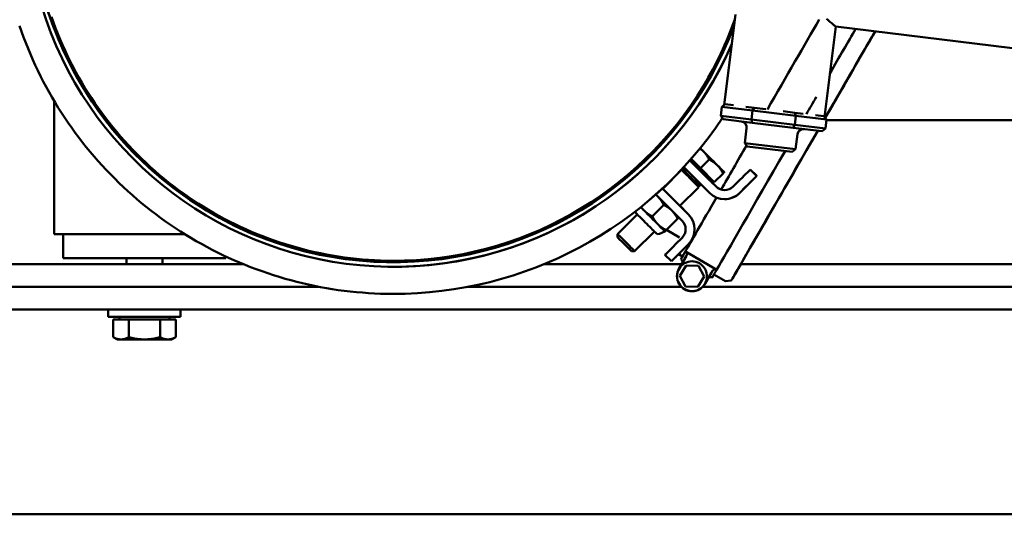
# Model space of a CAD drawing. Units: millimetres. Extents: x 0 to 7187, y 0 to 5940.
# Drawn here: x 2462 to 2789, y 3160 to 3324 of the extents above; entities that cross this region are included whole.
import ezdxf

# ---------------------------------------------------------------- set-up
doc = ezdxf.new("R2010")
doc.units = ezdxf.units.MM
doc.layers.add('AM_0', color=7, linetype='Continuous', lineweight=50)

msp = doc.modelspace()

# ---------------------------------------------------------------- linework, layer by layer
at = {"layer": 'AM_0', "linetype": 'Continuous', "lineweight": 50}
for p, q in [((2695.9, 3296.1), (2699.58, 3326.12)), ((2729.15, 3292.02), (2732.84, 3322.04)), ((2815.47, 3311.91), (2732.84, 3322.04)), ((2473.6, 3253.21), (2473.6, 3297.47)), ((2695.06, 3295.44), (2694.7, 3292.46)), ((2695.06, 3295.44), (2696.18, 3296.31)), ((2695.06, 3295.44), (2705.24, 3294.19)), ((2696.18, 3296.31), (2696.18, 3296.31)), ((2698.95, 3295.97), (2696.18, 3296.31)), ((2705.77, 3295.14), (2703, 3295.48)), ((2705.24, 3294.19), (2705.77, 3295.14)), ((2709.69, 3294.65), (2705.77, 3295.14)), ((2695.57, 3291.35), (2694.7, 3292.46)), ((2704.87, 3291.22), (2694.7, 3292.46)), ((2705.24, 3294.19), (2704.87, 3291.22)), ((2705.24, 3294.19), (2719.63, 3292.43)), ((2719.34, 3293.47), (2715.41, 3293.95)), ((2719.63, 3292.43), (2719.26, 3289.45)), ((2719.63, 3292.43), (2719.34, 3293.47)), ((2722.11, 3293.13), (2719.34, 3293.47)), ((2719.63, 3292.43), (2729.8, 3291.18)), ((2728.93, 3292.3), (2726.16, 3292.64)), ((2728.93, 3292.3), (2728.93, 3292.3)), ((2729.8, 3291.18), (2728.93, 3292.3)), ((2729.15, 3292.02), (2729.81, 3291.18)), ((2695.57, 3291.35), (2705.16, 3290.17)), ((2703.27, 3288.39), (2702.66, 3283.43)), ((2705.16, 3290.17), (2704.87, 3291.22)), ((2719.26, 3289.45), (2704.87, 3291.22)), ((2705.16, 3290.17), (2718.73, 3288.51)), ((2718.73, 3288.51), (2719.26, 3289.45)), ((2718.73, 3288.51), (2728.32, 3287.33)), ((2729.44, 3288.2), (2719.26, 3289.45)), ((2729.81, 3291.18), (2729.44, 3288.2)), ((2729.8, 3291.18), (2729.44, 3288.2)), ((2943.01, 3290.99), (2729.79, 3291.01)), ((2729.8, 3291.18), (2729.81, 3291.18)), ((2720.14, 3286.32), (2719.53, 3281.36)), ((2720.15, 3286.32), (2719.54, 3281.36)), ((2720.14, 3286.32), (2720.15, 3286.32)), ((2728.32, 3287.33), (2729.44, 3288.2)), ((2728.32, 3287.33), (2728.33, 3287.33)), ((2728.33, 3287.33), (2729.44, 3288.2)), ((2729.44, 3288.2), (2729.44, 3288.2)), ((2703.53, 3282.31), (2702.66, 3283.43)), ((2719.53, 3281.36), (2702.66, 3283.43)), ((2703.53, 3282.31), (2718.42, 3280.49)), ((2718.42, 3280.49), (2719.54, 3281.36)), ((2718.42, 3280.49), (2719.53, 3281.36)), ((2718.42, 3280.49), (2718.42, 3280.49)), ((2719.54, 3281.36), (2719.53, 3281.36)), ((2691.07, 3266.83), (2682.44, 3275.45)), ((2684.46, 3277.68), (2693.19, 3268.95)), ((2685.06, 3277.08), (2684.73, 3277.41)), ((2684.73, 3277.41), (2684.73, 3277.41)), ((2684.86, 3278.13), (2687.96, 3275.03)), ((2684.95, 3277.19), (2684.95, 3277.19)), ((2687.96, 3275.03), (2690.87, 3277.94)), ((2681.76, 3274.48), (2675.52, 3268.23)), ((2682.58, 3274.26), (2681.76, 3274.48)), ((2682.82, 3275.07), (2682.06, 3274.78)), ((2687.96, 3275.03), (2692.56, 3270.44)), ((2690.34, 3271.8), (2690.01, 3272.13)), ((2690.13, 3272.02), (2690.13, 3272.02)), ((2695.47, 3273.35), (2692.56, 3270.44)), ((2692.56, 3270.44), (2695.47, 3273.35)), ((2706.62, 3272.49), (2704.5, 3274.61)), ((2704.52, 3274.61), (2704.5, 3274.61)), ((2704.52, 3274.61), (2706.64, 3272.49)), ((2706.64, 3272.49), (2706.62, 3272.49)), ((2687.42, 3268.83), (2681.18, 3262.58)), ((2687.2, 3269.64), (2687.42, 3268.83)), ((2688.01, 3269.88), (2687.72, 3269.13)), ((2690.35, 3271.8), (2690.35, 3271.8)), ((2691.99, 3271), (2691.57, 3270.58)), ((2691.58, 3270.58), (2693.21, 3268.95)), ((2692.56, 3270.44), (2692.56, 3270.44)), ((2693.21, 3268.95), (2693.19, 3268.95)), ((2698.85, 3268.95), (2700.97, 3271.08)), ((2703.09, 3268.96), (2700.97, 3266.83)), ((2703.11, 3268.96), (2700.99, 3266.83)), ((2673.16, 3266.35), (2681.88, 3257.63)), ((2684, 3259.75), (2675.38, 3268.37)), ((2675.53, 3268.24), (2675.39, 3268.38)), ((2681.16, 3262.6), (2675.54, 3268.21)), ((2700.99, 3266.83), (2700.97, 3266.83)), ((2675.82, 3262.88), (2672.04, 3259.1)), ((2684.02, 3259.75), (2681.18, 3262.59)), ((2696.02, 3264.78), (2696, 3264.78)), ((2667.04, 3259.75), (2660.51, 3253.21)), ((2684, 3259.75), (2684.02, 3259.75)), ((2680.42, 3258.28), (2676.64, 3254.5)), ((2680.42, 3258.28), (2676.65, 3254.5)), ((2473.6, 3253.21), (2516.9, 3253.21)), ((2476.6, 3253.21), (2476.6, 3245.21)), ((2476.6, 3253.21), (2516.9, 3253.21)), ((2660.51, 3252.13), (2660.51, 3253.21)), ((2672.7, 3254.09), (2666.17, 3247.56)), ((2674.46, 3253.26), (2676.23, 3254.09)), ((2681.08, 3252.11), (2676.75, 3254.6)), ((2681.88, 3251.98), (2679.76, 3249.85)), ((2681.89, 3247.73), (2684.01, 3249.86)), ((2681.9, 3247.73), (2684.02, 3249.86)), ((2684.01, 3249.86), (2684.02, 3249.86)), ((2665.09, 3247.56), (2666.17, 3247.56)), ((2676.23, 3246.32), (2678.35, 3244.2)), ((2680.72, 3246.54), (2682.05, 3245.78)), ((2680.86, 3241.72), (2683.31, 3245.98)), ((2682.98, 3247.39), (2693.37, 3241.4)), ((2411, 3243.21), (2536.39, 3243.21)), ((2476.6, 3245.21), (2530.6, 3245.21)), ((2497.6, 3243.21), (2497.6, 3245.21)), ((2509.6, 3243.21), (2509.6, 3245.21)), ((2530.6, 3245.76), (2530.6, 3245.21)), ((2585.92, 3244.36), (2585.92, 3244.36)), ((2636.09, 3243.21), (2681.72, 3243.21)), ((2678.35, 3244.2), (2678.37, 3244.2)), ((2681.15, 3239.36), (2683.29, 3242.79)), ((2683.29, 3242.79), (2683.29, 3242.79)), ((2683.29, 3242.79), (2687.33, 3242.66)), ((2683.29, 3242.79), (2687.33, 3242.66)), ((2685.21, 3244.17), (2685.21, 3244.17)), ((2687.33, 3242.66), (2687.33, 3242.66)), ((2687.33, 3242.66), (2689.23, 3239.09)), ((2687.33, 3242.66), (2689.23, 3239.09)), ((2701.36, 3243.21), (2943.33, 3243.21)), ((2585.92, 3242.36), (2585.91, 3242.36)), ((2683.05, 3235.79), (2681.15, 3239.36)), ((2689.52, 3236.73), (2691.98, 3240.98)), ((2692.44, 3239.78), (2696.34, 3237.53)), ((2689.23, 3239.09), (2687.09, 3235.66)), ((2689.23, 3239.09), (2687.1, 3235.66)), ((2689.23, 3239.09), (2689.23, 3239.09)), ((2689.53, 3236.73), (2689.52, 3236.73)), ((2689.53, 3236.73), (2690.56, 3238.51)), ((2561.51, 3235.71), (2328.47, 3235.71)), ((2585.9, 3233.36), (2585.9, 3233.36)), ((2681.63, 3235.71), (2610.97, 3235.71)), ((2687.09, 3235.66), (2683.05, 3235.79)), ((2685.18, 3234.27), (2685.18, 3234.27)), ((2685.18, 3234.22), (2685.19, 3234.22)), ((2687.1, 3235.66), (2687.09, 3235.66)), ((2953.52, 3235.71), (2688.76, 3235.71)), ((2308.46, 3228.21), (3161.6, 3228.21)), ((2491.6, 3228.21), (2491.6, 3225.71)), ((2515.6, 3228.21), (2515.6, 3225.71)), ((2515.6, 3225.71), (2491.6, 3225.71)), ((2493.21, 3224.91), (2493.21, 3219.05)), ((2493.21, 3224.91), (2498.4, 3224.91)), ((2495.3, 3225.71), (2495.3, 3224.91)), ((2498.4, 3224.91), (2498.4, 3219.05)), ((2498.4, 3224.91), (2508.79, 3224.91)), ((2508.79, 3224.91), (2508.79, 3219.05)), ((2508.79, 3224.91), (2513.99, 3224.91)), ((2511.9, 3225.71), (2511.9, 3224.91)), ((2513.99, 3224.91), (2513.99, 3219.05)), ((2494.65, 3218.21), (2493.21, 3219.05)), ((2494.65, 3218.21), (2512.55, 3218.21)), ((2512.55, 3218.21), (2513.99, 3219.05)), ((1305.56, 3160.21), (3161.6, 3160.21))]:
    msp.add_line(p, q, dxfattribs=at).dxf.unprotected_set("ltscale", 0)
for points in [[(2472.77, 3325.29), (2473.44, 3323.4), (2474.14, 3321.52), (2474.87, 3319.65), (2475.63, 3317.8), (2476.43, 3315.96), (2477.25, 3314.13), (2478.1, 3312.32), (2478.99, 3310.52), (2479.9, 3308.73), (2480.85, 3306.96), (2481.82, 3305.21), (2482.82, 3303.47), (2483.86, 3301.75), (2484.92, 3300.05), (2486.01, 3298.37), (2487.12, 3296.7), (2488.27, 3295.06), (2489.44, 3293.43), (2490.64, 3291.82), (2491.86, 3290.23), (2493.11, 3288.67), (2494.39, 3287.12), (2495.7, 3285.6), (2497.02, 3284.1), (2498.38, 3282.62), (2499.76, 3281.16), (2501.16, 3279.73), (2502.58, 3278.32), (2504.03, 3276.93), (2505.51, 3275.57), (2507, 3274.23), (2508.52, 3272.92), (2510.06, 3271.64), (2511.62, 3270.38), (2513.2, 3269.14), (2514.8, 3267.94), (2516.42, 3266.76), (2518.06, 3265.6), (2519.72, 3264.48), (2521.4, 3263.38), (2523.1, 3262.31), (2524.81, 3261.27), (2526.54, 3260.26), (2528.29, 3259.28), (2530.05, 3258.32), (2531.83, 3257.4), (2533.63, 3256.5), (2535.44, 3255.64), (2537.26, 3254.81), (2539.1, 3254), (2540.95, 3253.23), (2542.81, 3252.49), (2544.69, 3251.78), (2546.57, 3251.1), (2548.47, 3250.45), (2550.38, 3249.84), (2552.3, 3249.26), (2554.23, 3248.71), (2556.16, 3248.19), (2558.11, 3247.7), (2560.06, 3247.25), (2562.02, 3246.83), (2563.99, 3246.44), (2565.97, 3246.08), (2567.94, 3245.76), (2569.93, 3245.47), (2571.92, 3245.22), (2573.91, 3244.99), (2575.91, 3244.8), (2577.91, 3244.65), (2579.91, 3244.53), (2581.91, 3244.44), (2583.92, 3244.38), (2585.92, 3244.36)], [(2732.84, 3322.04), (2732.82, 3322.06), (2732.77, 3322.1), (2732.69, 3322.17), (2732.58, 3322.27), (2732.44, 3322.39), (2732.26, 3322.55), (2732.05, 3322.73), (2731.81, 3322.94), (2731.55, 3323.17), (2731.25, 3323.42), (2730.92, 3323.69), (2730.58, 3323.98), (2730.2, 3324.28), (2729.81, 3324.6)], [(2462.17, 3322.29), (2462.83, 3320.4), (2463.52, 3318.51), (2464.24, 3316.64), (2464.98, 3314.77), (2465.76, 3312.92), (2466.56, 3311.08), (2467.39, 3309.25), (2468.25, 3307.44), (2469.13, 3305.64), (2470.05, 3303.85), (2470.99, 3302.08), (2471.96, 3300.32), (2472.95, 3298.57), (2473.97, 3296.85), (2475.02, 3295.13), (2476.09, 3293.44), (2477.19, 3291.76), (2478.32, 3290.1), (2479.47, 3288.45), (2480.65, 3286.82), (2481.85, 3285.21), (2483.07, 3283.62), (2484.32, 3282.05), (2485.59, 3280.5), (2486.89, 3278.97), (2488.21, 3277.46), (2489.56, 3275.96), (2490.92, 3274.49), (2492.31, 3273.04), (2493.72, 3271.61), (2495.15, 3270.21), (2496.61, 3268.82), (2498.08, 3267.46), (2499.58, 3266.12), (2501.09, 3264.8), (2502.63, 3263.51), (2504.18, 3262.24), (2505.76, 3261), (2507.35, 3259.77), (2508.96, 3258.58), (2510.59, 3257.41), (2512.24, 3256.26), (2513.9, 3255.14), (2515.59, 3254.04), (2517.29, 3252.97), (2519, 3251.93), (2520.73, 3250.91), (2522.48, 3249.92), (2524.24, 3248.96), (2526.01, 3248.02), (2527.8, 3247.11), (2529.61, 3246.23), (2531.42, 3245.38), (2533.25, 3244.55), (2535.1, 3243.75), (2536.95, 3242.98), (2538.82, 3242.24), (2540.69, 3241.53), (2542.58, 3240.85), (2544.48, 3240.19), (2546.39, 3239.57), (2548.3, 3238.97), (2550.23, 3238.4), (2552.16, 3237.87), (2554.11, 3237.36), (2556.06, 3236.88), (2558.01, 3236.44), (2559.98, 3236.02), (2561.95, 3235.63), (2563.92, 3235.27), (2565.9, 3234.95), (2567.89, 3234.65), (2569.88, 3234.38), (2571.87, 3234.15), (2573.87, 3233.94), (2575.87, 3233.77), (2577.87, 3233.63), (2579.88, 3233.51), (2581.88, 3233.43), (2583.89, 3233.38), (2585.9, 3233.36)], [(2745.9, 3320.44), (2745.38, 3319.53), (2744.84, 3318.59), (2744.28, 3317.62), (2743.7, 3316.62), (2743.1, 3315.59), (2742.49, 3314.53), (2741.87, 3313.44), (2741.23, 3312.33), (2740.57, 3311.2), (2739.9, 3310.03), (2739.22, 3308.84), (2738.52, 3307.63), (2737.81, 3306.39), (2737.08, 3305.14), (2736.35, 3303.86), (2735.6, 3302.57), (2734.85, 3301.27), (2734.09, 3299.95), (2733.32, 3298.61), (2732.54, 3297.27), (2731.76, 3295.9), (2730.97, 3294.53), (2730.17, 3293.14), (2729.36, 3291.75)], [(2726.91, 3287.51), (2725.9, 3285.74), (2724.88, 3283.98), (2723.87, 3282.22), (2722.85, 3280.46), (2721.83, 3278.7), (2720.82, 3276.94), (2719.82, 3275.2), (2718.82, 3273.47), (2717.84, 3271.77), (2716.86, 3270.08), (2715.9, 3268.42), (2714.96, 3266.77), (2714.02, 3265.15), (2713.1, 3263.55), (2712.2, 3261.99), (2711.31, 3260.46), (2710.45, 3258.96), (2709.61, 3257.5), (2708.79, 3256.09), (2708, 3254.72), (2707.23, 3253.38), (2706.49, 3252.09), (2705.77, 3250.85), (2705.08, 3249.65), (2704.42, 3248.51), (2703.79, 3247.42), (2703.19, 3246.38), (2702.63, 3245.4), (2702.09, 3244.48), (2701.59, 3243.61), (2701.13, 3242.81), (2700.69, 3242.06), (2700.3, 3241.37), (2699.94, 3240.75), (2699.61, 3240.19), (2699.33, 3239.69), (2699.08, 3239.27), (2698.87, 3238.9), (2698.7, 3238.6), (2698.56, 3238.37), (2698.47, 3238.2), (2698.4, 3238.1), (2698.2, 3237.82), (2696.34, 3237.53)], [(2690.87, 3277.94), (2690.76, 3278.16), (2690.65, 3278.37), (2690.54, 3278.57), (2690.43, 3278.76), (2690.32, 3278.94), (2690.2, 3279.12), (2690.09, 3279.3), (2689.97, 3279.46), (2689.86, 3279.63), (2689.74, 3279.78), (2689.62, 3279.94), (2689.5, 3280.09), (2689.37, 3280.23), (2689.25, 3280.37), (2689.12, 3280.51), (2688.99, 3280.64), (2688.85, 3280.78), (2688.72, 3280.91), (2688.58, 3281.03), (2688.43, 3281.16), (2688.28, 3281.28), (2688.13, 3281.4), (2687.97, 3281.51), (2687.81, 3281.63)], [(2695.47, 3273.35), (2695.32, 3273.64), (2695.17, 3273.91), (2695.03, 3274.17), (2694.88, 3274.41), (2694.72, 3274.65), (2694.57, 3274.87), (2694.41, 3275.09), (2694.26, 3275.3), (2694.09, 3275.5), (2693.93, 3275.69), (2693.76, 3275.88), (2693.58, 3276.06), (2693.4, 3276.23), (2693.21, 3276.4), (2693.02, 3276.57), (2692.82, 3276.73), (2692.61, 3276.89), (2692.4, 3277.05), (2692.17, 3277.2), (2691.94, 3277.35), (2691.69, 3277.5), (2691.43, 3277.65), (2691.16, 3277.8), (2690.87, 3277.94)], [(2695.47, 3273.35), (2695.51, 3273.38), (2695.54, 3273.42), (2695.57, 3273.45), (2695.6, 3273.48), (2695.63, 3273.51), (2695.66, 3273.53), (2695.68, 3273.56), (2695.7, 3273.58), (2695.73, 3273.6), (2695.75, 3273.62), (2695.76, 3273.64), (2695.78, 3273.66), (2695.8, 3273.68), (2695.81, 3273.69), (2695.83, 3273.7), (2695.84, 3273.72), (2695.85, 3273.73), (2695.86, 3273.74), (2695.87, 3273.74), (2695.87, 3273.75), (2695.88, 3273.75), (2695.88, 3273.76), (2695.88, 3273.76), (2695.88, 3273.76)], [(2695.88, 3273.76), (2695.88, 3273.76), (2695.88, 3273.76), (2695.88, 3273.75), (2695.87, 3273.75), (2695.86, 3273.74), (2695.86, 3273.74), (2695.85, 3273.73), (2695.84, 3273.72), (2695.83, 3273.7), (2695.81, 3273.69), (2695.8, 3273.68), (2695.78, 3273.66), (2695.76, 3273.64), (2695.74, 3273.62), (2695.72, 3273.6), (2695.7, 3273.58), (2695.68, 3273.56), (2695.65, 3273.53), (2695.63, 3273.51), (2695.6, 3273.48), (2695.57, 3273.45), (2695.54, 3273.42), (2695.5, 3273.38), (2695.47, 3273.35)], [(2673.72, 3265.78), (2673.7, 3265.81), (2673.67, 3265.83), (2673.65, 3265.85), (2673.62, 3265.88), (2673.6, 3265.9), (2673.57, 3265.92), (2673.55, 3265.94), (2673.52, 3265.96), (2673.5, 3265.99), (2673.47, 3266.01), (2673.45, 3266.03), (2673.42, 3266.05), (2673.39, 3266.07), (2673.37, 3266.09), (2673.34, 3266.12), (2673.32, 3266.14), (2673.29, 3266.16), (2673.27, 3266.18), (2673.24, 3266.2), (2673.21, 3266.22), (2673.19, 3266.24), (2673.16, 3266.26), (2673.13, 3266.28), (2673.11, 3266.31)], [(2668.29, 3262.24), (2668.33, 3262.19), (2668.37, 3262.13), (2668.41, 3262.07), (2668.45, 3262.02), (2668.49, 3261.96), (2668.54, 3261.91), (2668.58, 3261.85), (2668.62, 3261.8), (2668.66, 3261.74), (2668.7, 3261.69), (2668.75, 3261.64), (2668.79, 3261.59), (2668.83, 3261.53), (2668.88, 3261.48), (2668.92, 3261.43), (2668.96, 3261.38), (2669.01, 3261.33), (2669.05, 3261.28), (2669.1, 3261.23), (2669.15, 3261.18), (2669.19, 3261.13), (2669.24, 3261.08), (2669.29, 3261.03), (2669.33, 3260.98)], [(2675.82, 3262.88), (2675.75, 3263), (2675.69, 3263.12), (2675.63, 3263.25), (2675.56, 3263.36), (2675.5, 3263.48), (2675.43, 3263.6), (2675.36, 3263.71), (2675.3, 3263.82), (2675.23, 3263.93), (2675.16, 3264.03), (2675.1, 3264.14), (2675.03, 3264.24), (2674.96, 3264.34), (2674.89, 3264.45), (2674.82, 3264.54), (2674.74, 3264.64), (2674.67, 3264.74), (2674.6, 3264.83), (2674.52, 3264.93), (2674.45, 3265.02), (2674.37, 3265.11), (2674.29, 3265.2), (2674.21, 3265.29), (2674.13, 3265.38)], [(2678.32, 3261.19), (2678.23, 3261.27), (2678.14, 3261.35), (2678.05, 3261.43), (2677.96, 3261.51), (2677.87, 3261.58), (2677.78, 3261.66), (2677.68, 3261.73), (2677.58, 3261.8), (2677.49, 3261.88), (2677.39, 3261.95), (2677.29, 3262.02), (2677.19, 3262.09), (2677.08, 3262.15), (2676.98, 3262.22), (2676.87, 3262.29), (2676.76, 3262.36), (2676.65, 3262.42), (2676.54, 3262.49), (2676.42, 3262.55), (2676.31, 3262.62), (2676.19, 3262.68), (2676.07, 3262.75), (2675.94, 3262.81), (2675.82, 3262.88)], [(2674.46, 3253.26), (2673.78, 3253.2), (2673.33, 3253.46), (2673.27, 3253.52), (2673.14, 3253.65), (2672.94, 3253.85), (2672.69, 3254.1), (2672.37, 3254.42), (2672.01, 3254.78), (2671.6, 3255.19), (2671.15, 3255.64), (2670.68, 3256.11), (2670.19, 3256.59), (2669.7, 3257.09), (2669.21, 3257.58), (2668.73, 3258.05), (2668.28, 3258.51), (2667.86, 3258.93), (2667.48, 3259.31), (2667.14, 3259.64), (2666.87, 3259.92), (2666.65, 3260.13), (2666.51, 3260.28), (2666.42, 3260.36), (2666.23, 3260.62)], [(2669.33, 3260.98), (2669.43, 3260.89), (2669.52, 3260.8), (2669.62, 3260.71), (2669.72, 3260.62), (2669.82, 3260.54), (2669.92, 3260.45), (2670.02, 3260.37), (2670.12, 3260.29), (2670.23, 3260.21), (2670.34, 3260.13), (2670.44, 3260.05), (2670.55, 3259.97), (2670.67, 3259.89), (2670.78, 3259.82), (2670.9, 3259.74), (2671.01, 3259.67), (2671.13, 3259.6), (2671.26, 3259.52), (2671.38, 3259.45), (2671.51, 3259.38), (2671.64, 3259.31), (2671.77, 3259.24), (2671.91, 3259.17), (2672.04, 3259.1)], [(2672.04, 3259.1), (2672.11, 3258.96), (2672.18, 3258.83), (2672.26, 3258.69), (2672.33, 3258.56), (2672.4, 3258.44), (2672.47, 3258.31), (2672.54, 3258.19), (2672.62, 3258.07), (2672.69, 3257.95), (2672.77, 3257.83), (2672.84, 3257.72), (2672.92, 3257.61), (2673, 3257.5), (2673.07, 3257.39), (2673.15, 3257.28), (2673.24, 3257.18), (2673.32, 3257.08), (2673.4, 3256.97), (2673.49, 3256.87), (2673.57, 3256.77), (2673.66, 3256.68), (2673.75, 3256.58), (2673.84, 3256.49), (2673.93, 3256.39)], [(2680.42, 3258.28), (2680.35, 3258.41), (2680.29, 3258.53), (2680.23, 3258.65), (2680.16, 3258.77), (2680.1, 3258.89), (2680.03, 3259), (2679.96, 3259.11), (2679.9, 3259.22), (2679.83, 3259.33), (2679.76, 3259.44), (2679.7, 3259.54), (2679.63, 3259.65), (2679.56, 3259.75), (2679.49, 3259.85), (2679.42, 3259.95), (2679.34, 3260.05), (2679.27, 3260.14), (2679.2, 3260.24), (2679.12, 3260.33), (2679.05, 3260.42), (2678.97, 3260.51), (2678.89, 3260.6), (2678.81, 3260.69), (2678.73, 3260.78)], [(2673.93, 3256.39), (2674.03, 3256.3), (2674.12, 3256.21), (2674.22, 3256.12), (2674.32, 3256.03), (2674.42, 3255.94), (2674.52, 3255.86), (2674.62, 3255.78), (2674.72, 3255.69), (2674.83, 3255.61), (2674.93, 3255.53), (2675.04, 3255.45), (2675.15, 3255.38), (2675.26, 3255.3), (2675.38, 3255.23), (2675.49, 3255.15), (2675.61, 3255.08), (2675.73, 3255), (2675.86, 3254.93), (2675.98, 3254.86), (2676.11, 3254.79), (2676.24, 3254.72), (2676.37, 3254.64), (2676.51, 3254.57), (2676.64, 3254.5)], [(2680.82, 3258.69), (2680.82, 3258.68), (2680.82, 3258.68), (2680.81, 3258.67), (2680.8, 3258.67), (2680.79, 3258.66), (2680.78, 3258.65), (2680.77, 3258.64), (2680.76, 3258.63), (2680.75, 3258.61), (2680.73, 3258.6), (2680.72, 3258.58), (2680.7, 3258.57), (2680.69, 3258.55), (2680.67, 3258.53), (2680.65, 3258.51), (2680.63, 3258.49), (2680.61, 3258.47), (2680.58, 3258.45), (2680.56, 3258.42), (2680.53, 3258.4), (2680.51, 3258.37), (2680.48, 3258.34), (2680.45, 3258.31), (2680.42, 3258.28)], [(2680.42, 3258.28), (2680.45, 3258.31), (2680.48, 3258.34), (2680.51, 3258.37), (2680.53, 3258.4), (2680.56, 3258.42), (2680.58, 3258.45), (2680.61, 3258.47), (2680.63, 3258.49), (2680.65, 3258.51), (2680.67, 3258.53), (2680.69, 3258.55), (2680.7, 3258.57), (2680.72, 3258.58), (2680.74, 3258.6), (2680.75, 3258.61), (2680.76, 3258.63), (2680.77, 3258.64), (2680.78, 3258.65), (2680.79, 3258.66), (2680.8, 3258.67), (2680.81, 3258.67), (2680.82, 3258.68), (2680.82, 3258.68), (2680.82, 3258.69)], [(2676.23, 3254.09), (2676.24, 3254.09), (2676.24, 3254.1), (2676.24, 3254.1), (2676.25, 3254.11), (2676.25, 3254.11), (2676.26, 3254.12), (2676.27, 3254.13), (2676.28, 3254.14), (2676.29, 3254.15), (2676.31, 3254.17), (2676.32, 3254.18), (2676.34, 3254.2), (2676.36, 3254.21), (2676.37, 3254.23), (2676.39, 3254.25), (2676.42, 3254.28), (2676.44, 3254.3), (2676.47, 3254.32), (2676.49, 3254.35), (2676.52, 3254.38), (2676.55, 3254.41), (2676.58, 3254.44), (2676.61, 3254.47), (2676.65, 3254.5)], [(2676.64, 3254.5), (2676.61, 3254.47), (2676.58, 3254.44), (2676.55, 3254.41), (2676.52, 3254.38), (2676.49, 3254.35), (2676.46, 3254.32), (2676.44, 3254.3), (2676.42, 3254.28), (2676.39, 3254.25), (2676.37, 3254.23), (2676.35, 3254.21), (2676.34, 3254.2), (2676.32, 3254.18), (2676.31, 3254.17), (2676.29, 3254.15), (2676.28, 3254.14), (2676.27, 3254.13), (2676.26, 3254.12), (2676.25, 3254.11), (2676.25, 3254.11), (2676.24, 3254.1), (2676.24, 3254.1), (2676.24, 3254.09), (2676.23, 3254.09)], [(2683.31, 3245.98), (2683.35, 3246.03), (2683.37, 3246.1), (2683.4, 3246.16), (2683.42, 3246.23), (2683.44, 3246.29), (2683.45, 3246.36), (2683.46, 3246.42), (2683.46, 3246.49), (2683.46, 3246.56), (2683.46, 3246.62), (2683.45, 3246.69), (2683.44, 3246.76), (2683.42, 3246.82), (2683.4, 3246.88), (2683.37, 3246.95), (2683.34, 3247.01), (2683.31, 3247.07), (2683.27, 3247.12), (2683.23, 3247.17), (2683.19, 3247.22), (2683.14, 3247.27), (2683.09, 3247.32), (2683.03, 3247.36), (2682.98, 3247.39)], [(2685.18, 3234.27), (2684.53, 3234.32), (2683.9, 3234.45), (2683.29, 3234.66), (2682.71, 3234.94), (2682.17, 3235.31), (2681.68, 3235.73), (2681.26, 3236.22), (2680.9, 3236.76), (2680.61, 3237.34), (2680.41, 3237.96), (2680.28, 3238.59), (2680.24, 3239.24), (2680.29, 3239.88), (2680.41, 3240.52), (2680.62, 3241.13), (2680.91, 3241.71), (2681.27, 3242.25), (2681.7, 3242.73), (2682.19, 3243.16), (2682.73, 3243.52), (2683.31, 3243.8), (2683.92, 3244.01), (2684.56, 3244.13), (2685.21, 3244.17)], [(2681.91, 3243.55), (2681.93, 3243.59), (2681.95, 3243.64), (2681.97, 3243.69), (2681.98, 3243.75), (2681.99, 3243.81), (2682, 3243.88), (2682, 3243.94), (2682, 3244), (2681.99, 3244.06), (2681.99, 3244.12), (2681.97, 3244.19), (2681.96, 3244.25), (2681.94, 3244.31), (2681.91, 3244.36), (2681.89, 3244.42), (2681.85, 3244.47), (2681.82, 3244.53), (2681.78, 3244.58), (2681.74, 3244.62), (2681.7, 3244.67), (2681.65, 3244.71), (2681.6, 3244.75), (2681.55, 3244.79), (2681.5, 3244.82)], [(2693.37, 3241.4), (2693.31, 3241.43), (2693.25, 3241.45), (2693.19, 3241.48), (2693.12, 3241.49), (2693.05, 3241.51), (2692.99, 3241.52), (2692.92, 3241.52), (2692.86, 3241.52), (2692.79, 3241.52), (2692.72, 3241.51), (2692.65, 3241.49), (2692.59, 3241.48), (2692.53, 3241.45), (2692.47, 3241.43), (2692.41, 3241.4), (2692.35, 3241.36), (2692.29, 3241.33), (2692.24, 3241.29), (2692.19, 3241.24), (2692.14, 3241.2), (2692.09, 3241.14), (2692.05, 3241.09), (2692.01, 3241.04), (2691.98, 3240.98)], [(2691.9, 3238.83), (2691.81, 3238.87), (2691.72, 3238.91), (2691.62, 3238.93), (2691.53, 3238.95), (2691.43, 3238.96), (2691.33, 3238.96), (2691.23, 3238.95), (2691.14, 3238.93), (2691.04, 3238.9), (2690.95, 3238.86), (2690.87, 3238.81), (2690.79, 3238.75), (2690.71, 3238.69), (2690.65, 3238.62), (2690.6, 3238.56), (2690.57, 3238.53), (2690.56, 3238.51), (2690.55, 3238.5), (2690.55, 3238.49), (2690.55, 3238.49), (2690.54, 3238.48), (2690.54, 3238.48), (2690.54, 3238.48), (2690.54, 3238.48)], [(2493.21, 3219.05), (2493.45, 3218.91), (2493.69, 3218.79), (2493.92, 3218.68), (2494.14, 3218.59), (2494.36, 3218.5), (2494.58, 3218.43), (2494.79, 3218.37), (2494.99, 3218.33), (2495.2, 3218.29), (2495.4, 3218.26), (2495.6, 3218.25), (2495.8, 3218.24), (2496, 3218.25), (2496.21, 3218.26), (2496.41, 3218.29), (2496.61, 3218.33), (2496.82, 3218.37), (2497.03, 3218.43), (2497.25, 3218.5), (2497.46, 3218.59), (2497.69, 3218.68), (2497.92, 3218.79), (2498.16, 3218.91), (2498.4, 3219.05)], [(2498.4, 3219.05), (2498.89, 3218.91), (2499.37, 3218.79), (2499.83, 3218.68), (2500.28, 3218.59), (2500.71, 3218.5), (2501.14, 3218.43), (2501.56, 3218.37), (2501.98, 3218.33), (2502.39, 3218.29), (2502.79, 3218.26), (2503.2, 3218.25), (2503.6, 3218.24), (2504, 3218.25), (2504.4, 3218.26), (2504.81, 3218.29), (2505.22, 3218.33), (2505.63, 3218.37), (2506.05, 3218.43), (2506.48, 3218.5), (2506.92, 3218.59), (2507.37, 3218.68), (2507.83, 3218.79), (2508.3, 3218.91), (2508.79, 3219.05)], [(2508.79, 3219.05), (2509.04, 3218.91), (2509.28, 3218.79), (2509.51, 3218.68), (2509.73, 3218.59), (2509.95, 3218.5), (2510.16, 3218.43), (2510.37, 3218.37), (2510.58, 3218.33), (2510.79, 3218.29), (2510.99, 3218.26), (2511.19, 3218.25), (2511.39, 3218.24), (2511.59, 3218.25), (2511.8, 3218.26), (2512, 3218.29), (2512.2, 3218.33), (2512.41, 3218.37), (2512.62, 3218.43), (2512.83, 3218.5), (2513.05, 3218.59), (2513.28, 3218.68), (2513.51, 3218.79), (2513.74, 3218.91), (2513.99, 3219.05)]]:
    msp.add_lwpolyline(points, dxfattribs=at).dxf.unprotected_set("ltscale", 0)
for centre, radius, start, end in [((2586.23, 3364.36), 122, 65.8556, 336.825), ((2586.23, 3364.36), 120.5, 89.8522, 269.851), ((2586.23, 3364.36), 120.5, 65.857, 339.4985), ((2586.23, 3364.36), 120, 328.9767, 340.5302), ((2586.23, 3364.36), 120, 328.9767, 340.5246), ((2586.23, 3364.36), 122, 269.8516, 336.8205), ((2586.23, 3364.36), 120, 269.8516, 328.9767), ((2586.23, 3364.36), 120, 269.8516, 328.9767), ((2586.24, 3364.36), 131, 269.8516, 326.3335), ((2586.24, 3364.36), 131, 269.8516, 326.3341), ((2696.02, 3271.78), 4, 225.0278, 315.0278), ((2696.03, 3271.78), 4, 225.0278, 269.7219), ((2696.02, 3271.78), 7, 225.0278, 315.0278), ((2696.03, 3271.78), 7, 269.8516, 315.0278), ((2679.05, 3254.8), 7, 315.0278, 45.0278), ((2679.07, 3254.8), 7, 315.0278, 45.0278), ((2679.05, 3254.8), 4, 315.0278, 45.0278), ((2685.19, 3239.22), 4.95, 269.8516, 60.0278), ((2685.19, 3239.22), 4.95, 269.8516, 60.0278), ((2685.19, 3239.22), 4.95, 60.0278, 89.8516), ((2685.19, 3239.22), 4.95, 60.0278, 89.8516), ((2685.19, 3239.22), 5, 150.0278, 330.0278), ((2685.2, 3239.22), 5, 269.8516, 330.0278)]:
    msp.add_arc(centre, radius, start, end, dxfattribs=at).dxf.unprotected_set("ltscale", 0)
for centre, major_axis, ratio, start_param, end_param in [((2709.53, 3293.42), (-28.03, -48.6), 0.000314, 4.021894, 4.688343), ((2719.92, 3287.42), (27.48, 47.64), 0.000314, 0.781936, 1.157803), ((2725.12, 3284.43), (-26.73, -46.35), 0.000314, 1.729706, 2.460977), ((2719.92, 3287.42), (28.03, 48.6), 0.000314, 1.336284, 1.455792), ((2701.28, 3288.63), (2, -0.12), 0.999638, 6.223487, 7.784157), ((2725.12, 3284.43), (-26.73, -46.35), 0.000314, 4.64598, 7.920658), ((2722.12, 3286.08), (0.12, 2), 0.999638, 6.233567, 7.79424), ((2722.13, 3286.08), (-2, 0.12), 0.999638, 4.773989, 6.223487), ((2709.53, 3293.42), (-28.03, -48.6), 0.000314, 4.936486, 5.263792), ((2691.28, 3278.35), (4.6, -4.59), 0.000255, 6.282931, 8.681881), ((2691.28, 3278.35), (4.6, -4.59), 0.000255, 3.884544, 6.282928), ((2719.92, 3287.42), (-28.03, -48.6), 0.000314, 4.849791, 5.956733), ((2687.54, 3274.61), (-4.24, 4.24), 0.000255, 0.759599, 0.847805), ((2687.54, 3274.61), (4.03, -4.03), 0.000255, 3.844018, 6.282928), ((2684.59, 3271.65), (2.83, -2.83), 0.000255, 3.141336, 6.283628), ((2684.59, 3271.65), (-2.83, 2.83), 0.000255, 6.282743, 6.282928), ((2684.89, 3271.95), (2.83, -2.83), 0.000255, 3.14148, 6.283298), ((2700.97, 3271.08), (3.53, 3.54), 0.000257, 0.000255, 1.571052), ((2703.09, 3268.96), (3.53, 3.54), 0.000257, 0.000255, 1.571052), ((2703.1, 3268.96), (3.53, 3.54), 0.000257, 4.712644, 6.283441), ((2687.54, 3274.61), (4.24, -4.24), 0.000255, 5.434866, 6.600746), ((2687.54, 3274.61), (4.03, -4.03), 0.000255, 6.282902, 6.283159), ((2678.35, 3265.41), (-4.24, 4.24), 0.000255, 0.797301, 0.847805), ((2678.35, 3265.41), (4.24, -4.24), 0.000255, 2.300525, 2.344274), ((2678.35, 3265.41), (4.24, -4.24), 0.000255, 5.434866, 7.124254), ((2709.53, 3293.42), (-28.03, -48.6), 0.000314, 5.328923, 5.956733), ((2671.64, 3258.69), (-4.6, 4.59), 0.000255, 0.718271, 1.046941), ((2671.64, 3258.69), (-4.6, 4.59), 0.000255, 1.046941, 2.094139), ((2671.64, 3258.69), (4.6, -4.59), 0.000255, 5.235731, 6.282928), ((2663.34, 3250.39), (2.83, -2.83), 0.000255, 3.141593, 6.282928), ((2662.8, 3249.84), (2.29, -2.29), 0.000255, 3.141848, 6.282928), ((2679.76, 3249.85), (-3.53, -3.54), 0.000257, 4.712644, 6.283185), ((2663.34, 3250.39), (2.83, -2.83), 0.000255, 6.282922, 6.283179), ((2681.89, 3247.73), (-3.53, -3.54), 0.000257, 4.712644, 6.283441), ((2681.9, 3247.73), (-3.53, -3.54), 0.000257, 0.000255, 1.571052), ((2709.53, 3293.42), (-28.03, -48.6), 0.000314, 5.956733, 6.283185), ((2719.06, 3287.92), (-28.53, -49.46), 0.000314, 5.96266, 6.371043), ((2719.92, 3287.42), (-28.03, -48.6), 0.000314, 5.956733, 6.37261), ((2719.92, 3287.42), (-28.03, -48.6), 0.000314, 0.089425, 0.198355)]:
    msp.add_ellipse(centre, major_axis=major_axis, ratio=ratio, start_param=start_param, end_param=end_param, dxfattribs=at).dxf.unprotected_set("ltscale", 0)

doc.saveas('drawing.dxf')
